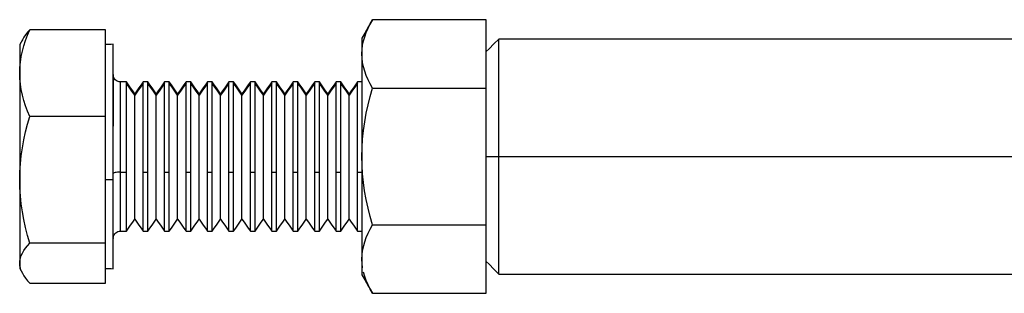
# Model space of a CAD drawing. Units: inches. Extents: x 23 to 414, y -24 to 460.
# Drawn here: x 140 to 219, y 10 to 32 of the extents above; entities that cross this region are included whole.
import ezdxf

# ---------------------------------------------------------------- set-up
doc = ezdxf.new("R2010")
doc.units = ezdxf.units.IN
doc.header["$MEASUREMENT"] = 0
doc.layers.add('Sheet_View_1_Drawing_1', color=7, linetype='Continuous')

msp = doc.modelspace()

# ---------------------------------------------------------------- linework, layer by layer
at = {"layer": 'Sheet_View_1_Drawing_1', "color": 178}
for p, q in [((167.951, 31.093), (167.642, 30.559)), ((167.756, 30.604), (167.903, 30.946)), ((167.903, 30.946), (168.07, 31.286)), ((168.255, 31.623), (167.951, 31.093)), ((168.07, 31.286), (168.255, 31.623)), ((172.831, 31.623), (168.255, 31.623)), ((177.406, 31.622), (172.831, 31.623)), ((177.406, 26.137), (177.406, 31.622)), ((140.239, 30.223), (140.122, 30.023)), ((140.376, 30.422), (140.239, 30.223)), ((140.534, 30.62), (140.376, 30.422)), ((140.377, 29.962), (140.535, 30.391)), ((140.71, 30.817), (140.534, 30.62)), ((140.535, 30.391), (140.71, 30.817)), ((146.806, 30.817), (140.71, 30.817)), ((146.806, 27.339), (146.806, 30.817)), ((167.642, 30.559), (167.406, 30.152)), ((167.406, 30.152), (167.406, 29.97)), ((167.536, 29.922), (167.634, 30.265)), ((167.634, 30.265), (167.756, 30.604)), ((178.406, 30.077), (178.021, 29.687)), ((178.406, 29.756), (178.406, 30.077)), ((246.062, 30.077), (178.406, 30.077)), ((140.12, 30.003), (139.906, 29.624)), ((139.906, 29.624), (139.906, 29.135)), ((140.122, 30.023), (140.083, 29.938)), ((140.123, 29.098), (140.239, 29.531)), ((140.239, 29.531), (140.377, 29.962)), ((146.956, 29.64), (146.806, 29.64)), ((147.106, 29.64), (146.956, 29.64)), ((147.256, 29.64), (147.106, 29.64)), ((147.406, 29.652), (147.256, 29.64)), ((147.406, 29.559), (147.406, 29.652)), ((147.406, 29.314), (147.406, 29.559)), ((147.406, 28.921), (147.406, 29.314)), ((167.406, 29.97), (167.406, 29.429)), ((167.406, 29.429), (167.406, 29.173)), ((167.421, 29.228), (167.465, 29.576)), ((167.465, 29.576), (167.536, 29.922)), ((177.636, 29.302), (177.406, 29.077)), ((178.021, 29.687), (177.636, 29.302)), ((178.406, 28.815), (178.406, 29.756)), ((139.906, 29.135), (139.906, 28.068)), ((139.962, 28.224), (140.03, 28.663)), ((140.03, 28.663), (140.123, 29.098)), ((147.406, 28.671), (147.406, 28.921)), ((147.406, 28.386), (147.406, 28.671)), ((167.406, 28.88), (167.421, 29.228)), ((167.406, 29.173), (167.406, 28.88)), ((167.421, 28.53), (167.406, 28.88)), ((167.406, 28.88), (167.406, 28.189)), ((167.465, 28.182), (167.421, 28.53)), ((178.406, 27.317), (178.406, 28.815)), ((139.906, 28.068), (139.906, 27.839)), ((139.906, 27.839), (139.906, 27.596)), ((139.906, 27.339), (139.92, 27.782)), ((139.92, 27.782), (139.962, 28.224)), ((147.406, 28.068), (147.406, 28.386)), ((147.406, 27.719), (147.406, 28.068)), ((147.406, 27.339), (147.406, 27.719)), ((167.406, 28.189), (167.406, 27.37)), ((167.537, 27.836), (167.465, 28.182)), ((167.635, 27.493), (167.537, 27.836)), ((139.906, 27.596), (139.906, 27.339)), ((139.92, 26.897), (139.906, 27.339)), ((139.906, 27.339), (139.906, 26.496)), ((146.806, 23.862), (146.806, 27.339)), ((147.406, 26.931), (147.406, 27.339)), ((147.406, 27.233), (147.406, 27.087)), ((147.413, 27.143), (147.406, 27.233)), ((147.406, 27.087), (147.406, 26.704)), ((147.406, 26.036), (147.406, 26.931)), ((147.435, 27.052), (147.413, 27.143)), ((147.471, 26.966), (147.435, 27.052)), ((147.521, 26.885), (147.471, 26.966)), ((167.406, 27.37), (167.406, 26.436)), ((167.757, 27.154), (167.635, 27.493)), ((167.903, 26.811), (167.757, 27.154)), ((178.406, 25.365), (178.406, 27.317)), ((139.906, 26.496), (139.906, 25.552)), ((139.961, 26.456), (139.92, 26.897)), ((140.03, 26.018), (139.961, 26.456)), ((147.406, 26.704), (147.406, 26.09)), ((147.582, 26.814), (147.521, 26.885)), ((147.654, 26.753), (147.582, 26.814)), ((147.734, 26.704), (147.654, 26.753)), ((147.821, 26.668), (147.734, 26.704)), ((147.912, 26.647), (147.821, 26.668)), ((148.006, 26.64), (147.912, 26.647)), ((148.125, 26.644), (148.006, 26.64)), ((148.006, 26.51), (148.006, 26.64)), ((148.006, 26.16), (148.006, 26.51)), ((148.006, 25.595), (148.006, 26.16)), ((148.243, 26.644), (148.125, 26.644)), ((148.362, 26.644), (148.243, 26.644)), ((148.481, 26.644), (148.362, 26.644)), ((148.65, 26.394), (148.481, 26.644)), ((148.481, 26.521), (148.481, 26.644)), ((148.481, 25.998), (148.481, 26.521)), ((148.706, 26.207), (148.481, 26.521)), ((148.818, 26.154), (148.65, 26.394)), ((148.931, 25.892), (148.706, 26.207)), ((148.987, 25.914), (148.818, 26.154)), ((149.493, 26.168), (149.325, 25.927)), ((149.606, 26.207), (149.381, 25.892)), ((149.662, 26.409), (149.493, 26.168)), ((149.831, 26.521), (149.606, 26.207)), ((149.831, 26.644), (149.662, 26.409)), ((149.924, 26.644), (149.831, 26.644)), ((149.831, 26.521), (149.831, 26.644)), ((149.831, 25.998), (149.831, 26.521)), ((150.018, 26.644), (149.924, 26.644)), ((150.111, 26.644), (150.018, 26.644)), ((150.204, 26.644), (150.111, 26.644)), ((150.373, 26.393), (150.204, 26.644)), ((150.204, 26.521), (150.204, 26.644)), ((150.204, 25.998), (150.204, 26.521)), ((150.429, 26.207), (150.204, 26.521)), ((150.542, 26.152), (150.373, 26.393)), ((150.654, 25.892), (150.429, 26.207)), ((150.71, 25.912), (150.542, 26.152)), ((151.217, 26.163), (151.048, 25.923)), ((151.329, 26.207), (151.104, 25.892)), ((151.385, 26.404), (151.217, 26.163)), ((151.554, 26.521), (151.329, 26.207)), ((151.554, 26.644), (151.385, 26.404)), ((151.647, 26.644), (151.554, 26.644)), ((151.554, 26.521), (151.554, 26.644)), ((151.554, 25.998), (151.554, 26.521)), ((151.741, 26.644), (151.647, 26.644)), ((151.834, 26.644), (151.741, 26.644)), ((151.927, 26.644), (151.834, 26.644)), ((152.096, 26.393), (151.927, 26.644)), ((151.927, 26.521), (151.927, 26.644)), ((151.927, 25.998), (151.927, 26.521)), ((152.152, 26.207), (151.927, 26.521)), ((152.265, 26.152), (152.096, 26.393)), ((152.377, 25.892), (152.152, 26.207)), ((152.434, 25.912), (152.265, 26.152)), ((152.94, 26.168), (152.771, 25.927)), ((153.052, 26.207), (152.827, 25.892)), ((153.109, 26.409), (152.94, 26.168)), ((153.277, 26.521), (153.052, 26.207)), ((153.277, 26.644), (153.109, 26.409)), ((153.371, 26.644), (153.277, 26.644)), ((153.277, 26.521), (153.277, 26.644)), ((153.277, 25.998), (153.277, 26.521)), ((153.464, 26.644), (153.371, 26.644)), ((153.557, 26.644), (153.464, 26.644)), ((153.651, 26.644), (153.557, 26.644)), ((153.819, 26.393), (153.651, 26.644)), ((153.651, 26.521), (153.651, 26.644)), ((153.651, 25.998), (153.651, 26.521)), ((153.876, 26.207), (153.651, 26.521)), ((153.988, 26.152), (153.819, 26.393)), ((154.101, 25.892), (153.876, 26.207)), ((154.157, 25.912), (153.988, 26.152)), ((154.663, 26.166), (154.494, 25.926)), ((154.776, 26.207), (154.551, 25.892)), ((154.832, 26.407), (154.663, 26.166)), ((155.001, 26.521), (154.776, 26.207)), ((155.001, 26.644), (154.832, 26.407)), ((155.094, 26.644), (155.001, 26.644)), ((155.001, 26.521), (155.001, 26.644)), ((155.001, 25.998), (155.001, 26.521)), ((155.187, 26.644), (155.094, 26.644)), ((155.28, 26.644), (155.187, 26.644)), ((155.374, 26.644), (155.28, 26.644)), ((155.543, 26.393), (155.374, 26.644)), ((155.374, 26.521), (155.374, 26.644)), ((155.374, 25.998), (155.374, 26.521)), ((155.599, 26.207), (155.374, 26.521)), ((155.711, 26.152), (155.543, 26.393)), ((155.824, 25.892), (155.599, 26.207)), ((155.88, 25.912), (155.711, 26.152)), ((156.386, 26.163), (156.218, 25.923)), ((156.499, 26.207), (156.274, 25.892)), ((156.555, 26.404), (156.386, 26.163)), ((156.724, 26.521), (156.499, 26.207)), ((156.724, 26.644), (156.555, 26.404)), ((156.817, 26.644), (156.724, 26.644)), ((156.724, 26.521), (156.724, 26.644)), ((156.724, 25.998), (156.724, 26.521)), ((156.91, 26.644), (156.817, 26.644)), ((157.004, 26.644), (156.91, 26.644)), ((157.097, 26.644), (157.004, 26.644)), ((157.266, 26.393), (157.097, 26.644)), ((157.097, 26.521), (157.097, 26.644)), ((157.097, 25.998), (157.097, 26.521)), ((157.322, 26.207), (157.097, 26.521)), ((157.434, 26.152), (157.266, 26.393)), ((157.547, 25.892), (157.322, 26.207)), ((157.603, 25.912), (157.434, 26.152)), ((158.109, 26.163), (157.941, 25.923)), ((158.222, 26.207), (157.997, 25.892)), ((158.278, 26.404), (158.109, 26.163)), ((158.447, 26.521), (158.222, 26.207)), ((158.447, 26.644), (158.278, 26.404)), ((158.54, 26.644), (158.447, 26.644)), ((158.447, 26.521), (158.447, 26.644)), ((158.447, 25.998), (158.447, 26.521)), ((158.634, 26.644), (158.54, 26.644)), ((158.727, 26.644), (158.634, 26.644)), ((158.82, 26.644), (158.727, 26.644)), ((158.989, 26.393), (158.82, 26.644)), ((158.82, 26.521), (158.82, 26.644)), ((158.82, 25.998), (158.82, 26.521)), ((159.045, 26.207), (158.82, 26.521)), ((159.158, 26.152), (158.989, 26.393)), ((159.27, 25.892), (159.045, 26.207)), ((159.326, 25.912), (159.158, 26.152)), ((159.833, 26.163), (159.664, 25.923)), ((159.945, 26.207), (159.72, 25.892)), ((160.001, 26.404), (159.833, 26.163)), ((160.17, 26.521), (159.945, 26.207)), ((160.17, 26.644), (160.001, 26.404)), ((160.263, 26.644), (160.17, 26.644)), ((160.17, 26.521), (160.17, 26.644)), ((160.17, 25.998), (160.17, 26.521)), ((160.357, 26.644), (160.263, 26.644)), ((160.45, 26.644), (160.357, 26.644)), ((160.543, 26.644), (160.45, 26.644)), ((160.712, 26.393), (160.543, 26.644)), ((160.543, 26.521), (160.543, 26.644)), ((160.543, 25.998), (160.543, 26.521)), ((160.768, 26.207), (160.543, 26.521)), ((160.881, 26.152), (160.712, 26.393)), ((160.993, 25.892), (160.768, 26.207)), ((161.05, 25.912), (160.881, 26.152)), ((161.556, 26.163), (161.387, 25.923)), ((161.668, 26.207), (161.443, 25.892)), ((161.725, 26.404), (161.556, 26.163)), ((161.893, 26.521), (161.668, 26.207)), ((161.893, 26.644), (161.725, 26.404)), ((161.987, 26.644), (161.893, 26.644)), ((161.893, 26.521), (161.893, 26.644)), ((161.893, 25.998), (161.893, 26.521)), ((162.08, 26.644), (161.987, 26.644)), ((162.173, 26.644), (162.08, 26.644)), ((162.267, 26.644), (162.173, 26.644)), ((162.435, 26.393), (162.267, 26.644)), ((162.267, 26.521), (162.267, 26.644)), ((162.267, 25.998), (162.267, 26.521)), ((162.492, 26.207), (162.267, 26.521)), ((162.604, 26.152), (162.435, 26.393)), ((162.717, 25.892), (162.492, 26.207)), ((162.773, 25.912), (162.604, 26.152)), ((163.279, 26.168), (163.11, 25.927)), ((163.392, 26.207), (163.167, 25.892)), ((163.448, 26.409), (163.279, 26.168)), ((163.617, 26.521), (163.392, 26.207)), ((163.617, 26.644), (163.448, 26.409)), ((163.71, 26.644), (163.617, 26.644)), ((163.617, 26.521), (163.617, 26.644)), ((163.617, 25.998), (163.617, 26.521)), ((163.803, 26.644), (163.71, 26.644)), ((163.897, 26.644), (163.803, 26.644)), ((163.99, 26.644), (163.897, 26.644)), ((164.159, 26.393), (163.99, 26.644)), ((163.99, 26.521), (163.99, 26.644)), ((163.99, 25.998), (163.99, 26.521)), ((164.215, 26.207), (163.99, 26.521)), ((164.327, 26.152), (164.159, 26.393)), ((164.44, 25.892), (164.215, 26.207)), ((164.496, 25.912), (164.327, 26.152)), ((165.002, 26.163), (164.834, 25.923)), ((165.115, 26.207), (164.89, 25.892)), ((165.171, 26.404), (165.002, 26.163)), ((165.34, 26.521), (165.115, 26.207)), ((165.34, 26.644), (165.171, 26.404)), ((165.433, 26.644), (165.34, 26.644)), ((165.34, 26.521), (165.34, 26.644)), ((165.34, 25.998), (165.34, 26.521)), ((165.526, 26.644), (165.433, 26.644)), ((165.62, 26.644), (165.526, 26.644)), ((165.713, 26.644), (165.62, 26.644)), ((165.882, 26.393), (165.713, 26.644)), ((165.713, 26.521), (165.713, 26.644)), ((165.713, 25.998), (165.713, 26.521)), ((165.938, 26.207), (165.713, 26.521)), ((166.051, 26.152), (165.882, 26.393)), ((166.163, 25.892), (165.938, 26.207)), ((166.219, 25.912), (166.051, 26.152)), ((166.726, 26.163), (166.557, 25.923)), ((166.838, 26.207), (166.613, 25.892)), ((166.894, 26.404), (166.726, 26.163)), ((167.063, 26.521), (166.838, 26.207)), ((167.063, 26.644), (166.894, 26.404)), ((167.156, 26.644), (167.063, 26.644)), ((167.063, 26.521), (167.063, 26.644)), ((167.063, 25.998), (167.063, 26.521)), ((167.25, 26.644), (167.156, 26.644)), ((167.343, 26.644), (167.25, 26.644)), ((167.406, 26.644), (167.343, 26.644)), ((167.406, 26.436), (167.406, 25.402)), ((168.068, 26.477), (167.903, 26.811)), ((168.254, 26.137), (168.068, 26.477)), ((168.071, 25.47), (168.254, 26.137)), ((168.254, 26.137), (177.406, 26.137)), ((177.406, 15.168), (177.406, 26.137)), ((139.906, 25.552), (139.906, 24.525)), ((140.122, 25.583), (140.03, 26.018)), ((140.239, 25.149), (140.122, 25.583)), ((147.406, 26.09), (147.406, 25.255)), ((147.406, 25.048), (147.406, 26.036)), ((148.006, 24.832), (148.006, 25.595)), ((148.481, 25.11), (148.481, 25.998)), ((149.156, 25.578), (148.931, 25.892)), ((149.156, 25.682), (148.987, 25.914)), ((149.325, 25.927), (149.156, 25.682)), ((149.381, 25.892), (149.156, 25.578)), ((149.156, 25.578), (149.156, 25.682)), ((149.156, 25.139), (149.156, 25.578)), ((149.831, 25.11), (149.831, 25.998)), ((150.204, 25.11), (150.204, 25.998)), ((150.879, 25.578), (150.654, 25.892)), ((150.879, 25.682), (150.71, 25.912)), ((151.048, 25.923), (150.879, 25.682)), ((151.104, 25.892), (150.879, 25.578)), ((150.879, 25.578), (150.879, 25.682)), ((150.879, 25.139), (150.879, 25.578)), ((151.554, 25.11), (151.554, 25.998)), ((151.927, 25.11), (151.927, 25.998)), ((152.602, 25.578), (152.377, 25.892)), ((152.602, 25.682), (152.434, 25.912)), ((152.771, 25.927), (152.602, 25.682)), ((152.827, 25.892), (152.602, 25.578)), ((152.602, 25.578), (152.602, 25.682)), ((152.602, 25.139), (152.602, 25.578)), ((153.277, 25.11), (153.277, 25.998)), ((153.651, 25.11), (153.651, 25.998)), ((154.326, 25.578), (154.101, 25.892)), ((154.326, 25.682), (154.157, 25.912)), ((154.494, 25.926), (154.326, 25.682)), ((154.551, 25.892), (154.326, 25.578)), ((154.326, 25.578), (154.326, 25.682)), ((154.326, 25.139), (154.326, 25.578)), ((155.001, 25.11), (155.001, 25.998)), ((155.374, 25.11), (155.374, 25.998)), ((156.049, 25.578), (155.824, 25.892)), ((156.049, 25.682), (155.88, 25.912)), ((156.218, 25.923), (156.049, 25.682)), ((156.274, 25.892), (156.049, 25.578)), ((156.049, 25.578), (156.049, 25.682)), ((156.049, 25.139), (156.049, 25.578)), ((156.724, 25.11), (156.724, 25.998)), ((157.097, 25.11), (157.097, 25.998)), ((157.772, 25.578), (157.547, 25.892)), ((157.772, 25.682), (157.603, 25.912)), ((157.941, 25.923), (157.772, 25.682)), ((157.997, 25.892), (157.772, 25.578)), ((157.772, 25.578), (157.772, 25.682)), ((157.772, 25.139), (157.772, 25.578)), ((158.447, 25.11), (158.447, 25.998)), ((158.82, 25.11), (158.82, 25.998)), ((159.495, 25.578), (159.27, 25.892)), ((159.495, 25.682), (159.326, 25.912)), ((159.664, 25.923), (159.495, 25.682)), ((159.72, 25.892), (159.495, 25.578)), ((159.495, 25.578), (159.495, 25.682)), ((159.495, 25.139), (159.495, 25.578)), ((160.17, 25.11), (160.17, 25.998)), ((160.543, 25.11), (160.543, 25.998)), ((161.218, 25.578), (160.993, 25.892)), ((161.218, 25.682), (161.05, 25.912)), ((161.387, 25.923), (161.218, 25.682)), ((161.443, 25.892), (161.218, 25.578)), ((161.218, 25.578), (161.218, 25.682)), ((161.218, 25.139), (161.218, 25.578)), ((161.893, 25.11), (161.893, 25.998)), ((162.267, 25.11), (162.267, 25.998)), ((162.942, 25.578), (162.717, 25.892)), ((162.942, 25.682), (162.773, 25.912)), ((163.11, 25.927), (162.942, 25.682)), ((163.167, 25.892), (162.942, 25.578)), ((162.942, 25.578), (162.942, 25.682)), ((162.942, 25.139), (162.942, 25.578)), ((163.617, 25.11), (163.617, 25.998)), ((163.99, 25.11), (163.99, 25.998)), ((164.665, 25.578), (164.44, 25.892)), ((164.665, 25.682), (164.496, 25.912)), ((164.834, 25.923), (164.665, 25.682)), ((164.89, 25.892), (164.665, 25.578)), ((164.665, 25.578), (164.665, 25.682)), ((164.665, 25.139), (164.665, 25.578)), ((165.34, 25.11), (165.34, 25.998)), ((165.713, 25.11), (165.713, 25.998)), ((166.388, 25.578), (166.163, 25.892)), ((166.388, 25.682), (166.219, 25.912)), ((166.557, 25.923), (166.388, 25.682)), ((166.613, 25.892), (166.388, 25.578)), ((166.388, 25.578), (166.388, 25.682)), ((166.388, 25.139), (166.388, 25.578)), ((167.063, 25.11), (167.063, 25.998)), ((167.406, 25.402), (167.406, 24.854)), ((167.905, 24.797), (168.071, 25.47)), ((178.406, 23.092), (178.406, 25.365)), ((140.376, 24.718), (140.239, 25.149)), ((140.534, 24.289), (140.376, 24.718)), ((147.406, 25.255), (147.406, 24.242)), ((147.406, 23.986), (147.406, 25.048)), ((148.006, 23.91), (148.006, 24.832)), ((148.481, 23.919), (148.481, 25.11)), ((149.156, 24.394), (149.156, 25.139)), ((149.831, 23.919), (149.831, 25.11)), ((150.204, 23.919), (150.204, 25.11)), ((150.879, 24.394), (150.879, 25.139)), ((151.554, 23.919), (151.554, 25.11)), ((151.927, 23.919), (151.927, 25.11)), ((152.602, 24.394), (152.602, 25.139)), ((153.277, 23.919), (153.277, 25.11)), ((153.651, 23.919), (153.651, 25.11)), ((154.326, 24.394), (154.326, 25.139)), ((155.001, 23.919), (155.001, 25.11)), ((155.374, 23.919), (155.374, 25.11)), ((156.049, 24.394), (156.049, 25.139)), ((156.724, 23.919), (156.724, 25.11)), ((157.097, 23.919), (157.097, 25.11)), ((157.772, 24.394), (157.772, 25.139)), ((158.447, 23.919), (158.447, 25.11)), ((158.82, 23.919), (158.82, 25.11)), ((159.495, 24.394), (159.495, 25.139)), ((160.17, 23.919), (160.17, 25.11)), ((160.543, 23.919), (160.543, 25.11)), ((161.218, 24.394), (161.218, 25.139)), ((161.893, 23.919), (161.893, 25.11)), ((162.267, 23.919), (162.267, 25.11)), ((162.942, 24.394), (162.942, 25.139)), ((163.617, 23.919), (163.617, 25.11)), ((163.99, 23.919), (163.99, 25.11)), ((164.665, 24.394), (164.665, 25.139)), ((165.34, 23.919), (165.34, 25.11)), ((165.713, 23.919), (165.713, 25.11)), ((166.388, 24.394), (166.388, 25.139)), ((167.063, 23.919), (167.063, 25.11)), ((167.406, 24.854), (167.406, 24.288)), ((167.76, 24.12), (167.905, 24.797)), ((139.906, 24.525), (139.906, 23.432)), ((140.71, 23.862), (140.534, 24.289)), ((140.536, 23.243), (140.71, 23.862)), ((146.806, 23.862), (140.71, 23.862)), ((146.806, 18.779), (146.806, 23.862)), ((147.406, 24.242), (147.406, 23.094)), ((147.406, 23.432), (147.406, 23.986)), ((148.006, 22.866), (148.006, 23.91)), ((148.481, 22.505), (148.481, 23.919)), ((149.156, 23.394), (149.156, 24.394)), ((149.831, 22.505), (149.831, 23.919)), ((150.204, 22.505), (150.204, 23.919)), ((150.879, 23.394), (150.879, 24.394)), ((151.554, 22.505), (151.554, 23.919)), ((151.927, 22.505), (151.927, 23.919)), ((152.602, 23.394), (152.602, 24.394)), ((153.277, 22.505), (153.277, 23.919)), ((153.651, 22.505), (153.651, 23.919)), ((154.326, 23.394), (154.326, 24.394)), ((155.001, 22.505), (155.001, 23.919)), ((155.374, 22.505), (155.374, 23.919)), ((156.049, 23.394), (156.049, 24.394)), ((156.724, 22.505), (156.724, 23.919)), ((157.097, 22.505), (157.097, 23.919)), ((157.772, 23.394), (157.772, 24.394)), ((158.447, 22.505), (158.447, 23.919)), ((158.82, 22.505), (158.82, 23.919)), ((159.495, 23.394), (159.495, 24.394)), ((160.17, 22.505), (160.17, 23.919)), ((160.543, 22.505), (160.543, 23.919)), ((161.218, 23.394), (161.218, 24.394)), ((161.893, 22.505), (161.893, 23.919)), ((162.267, 22.505), (162.267, 23.919)), ((162.942, 23.394), (162.942, 24.394)), ((163.617, 22.505), (163.617, 23.919)), ((163.99, 22.505), (163.99, 23.919)), ((164.665, 23.394), (164.665, 24.394)), ((165.34, 22.505), (165.34, 23.919)), ((165.713, 22.505), (165.713, 23.919)), ((166.388, 23.394), (166.388, 24.394)), ((167.063, 22.505), (167.063, 23.919)), ((167.406, 24.288), (167.406, 22.506)), ((167.636, 23.436), (167.76, 24.12)), ((139.906, 23.432), (139.906, 22.866)), ((140.379, 22.62), (140.536, 23.243)), ((147.406, 22.866), (147.406, 23.432)), ((149.156, 22.208), (149.156, 23.394)), ((150.879, 22.208), (150.879, 23.394)), ((152.602, 22.208), (152.602, 23.394)), ((154.326, 22.208), (154.326, 23.394)), ((156.049, 22.208), (156.049, 23.394)), ((157.772, 22.208), (157.772, 23.394)), ((159.495, 22.208), (159.495, 23.394)), ((161.218, 22.208), (161.218, 23.394)), ((162.942, 22.208), (162.942, 23.394)), ((164.665, 22.208), (164.665, 23.394)), ((166.388, 22.208), (166.388, 23.394)), ((167.537, 22.744), (167.636, 23.436)), ((178.406, 20.652), (178.406, 23.092)), ((139.906, 22.866), (139.906, 22.291)), ((139.906, 22.291), (139.906, 20.533)), ((140.241, 21.992), (140.379, 22.62)), ((147.406, 22.291), (147.406, 22.866)), ((147.406, 21.708), (147.406, 22.291)), ((148.006, 21.741), (148.006, 22.866)), ((148.481, 20.965), (148.481, 22.505)), ((149.156, 20.915), (149.156, 22.208)), ((149.831, 20.965), (149.831, 22.505)), ((150.204, 20.965), (150.204, 22.505)), ((150.879, 20.915), (150.879, 22.208)), ((151.554, 20.965), (151.554, 22.505)), ((151.927, 20.965), (151.927, 22.505)), ((152.602, 20.915), (152.602, 22.208)), ((153.277, 20.965), (153.277, 22.505)), ((153.651, 20.965), (153.651, 22.505)), ((154.326, 20.915), (154.326, 22.208)), ((155.001, 20.965), (155.001, 22.505)), ((155.374, 20.965), (155.374, 22.505)), ((156.049, 20.915), (156.049, 22.208)), ((156.724, 20.965), (156.724, 22.505)), ((157.097, 20.965), (157.097, 22.505)), ((157.772, 20.915), (157.772, 22.208)), ((158.447, 20.965), (158.447, 22.505)), ((158.82, 20.965), (158.82, 22.505)), ((159.495, 20.915), (159.495, 22.208)), ((160.17, 20.965), (160.17, 22.505)), ((160.543, 20.965), (160.543, 22.505)), ((161.218, 20.915), (161.218, 22.208)), ((161.893, 20.965), (161.893, 22.505)), ((162.267, 20.965), (162.267, 22.505)), ((162.942, 20.915), (162.942, 22.208)), ((163.617, 20.965), (163.617, 22.505)), ((163.99, 20.965), (163.99, 22.505)), ((164.665, 20.915), (164.665, 22.208)), ((165.34, 20.965), (165.34, 22.505)), ((165.713, 20.965), (165.713, 22.505)), ((166.388, 20.915), (166.388, 22.208)), ((167.063, 20.965), (167.063, 22.505)), ((167.406, 22.506), (167.406, 20.652)), ((167.465, 22.048), (167.537, 22.744)), ((140.124, 21.359), (140.241, 21.992)), ((147.406, 21.121), (147.406, 21.708)), ((148.006, 20.572), (148.006, 21.741)), ((167.421, 21.351), (167.465, 22.048)), ((139.962, 20.075), (140.031, 20.719)), ((140.031, 20.719), (140.124, 21.359)), ((147.406, 20.533), (147.406, 21.121)), ((148.481, 19.404), (148.481, 20.965)), ((149.156, 19.604), (149.156, 20.915)), ((149.831, 19.404), (149.831, 20.965)), ((150.204, 19.404), (150.204, 20.965)), ((150.879, 19.604), (150.879, 20.915)), ((151.554, 19.404), (151.554, 20.965)), ((151.927, 19.404), (151.927, 20.965)), ((152.602, 19.604), (152.602, 20.915)), ((153.277, 19.404), (153.277, 20.965)), ((153.651, 19.404), (153.651, 20.965)), ((154.326, 19.604), (154.326, 20.915)), ((155.001, 19.404), (155.001, 20.965)), ((155.374, 19.404), (155.374, 20.965)), ((156.049, 19.604), (156.049, 20.915)), ((156.724, 19.404), (156.724, 20.965)), ((157.097, 19.404), (157.097, 20.965)), ((157.772, 19.604), (157.772, 20.915)), ((158.447, 19.404), (158.447, 20.965)), ((158.82, 19.404), (158.82, 20.965)), ((159.495, 19.604), (159.495, 20.915)), ((160.17, 19.404), (160.17, 20.965)), ((160.543, 19.404), (160.543, 20.965)), ((161.218, 19.604), (161.218, 20.915)), ((161.893, 19.404), (161.893, 20.965)), ((162.267, 19.404), (162.267, 20.965)), ((162.942, 19.604), (162.942, 20.915)), ((163.617, 19.404), (163.617, 20.965)), ((163.99, 19.404), (163.99, 20.965)), ((164.665, 19.604), (164.665, 20.915)), ((165.34, 19.404), (165.34, 20.965)), ((165.713, 19.404), (165.713, 20.965)), ((166.388, 19.604), (166.388, 20.915)), ((167.063, 19.404), (167.063, 20.965)), ((167.406, 20.652), (167.421, 21.351)), ((167.421, 19.959), (167.406, 20.652)), ((167.406, 20.652), (167.406, 19.412)), ((177.406, 20.652), (178.406, 20.652)), ((178.406, 18.213), (178.406, 20.652)), ((178.406, 20.652), (246.062, 20.652)), ((139.906, 20.533), (139.906, 18.779)), ((139.92, 19.428), (139.962, 20.075)), ((147.406, 19.944), (147.406, 20.533)), ((147.406, 19.359), (147.406, 19.944)), ((148.006, 19.404), (148.006, 20.572)), ((167.464, 19.266), (167.421, 19.959)), ((139.906, 18.779), (139.92, 19.428)), ((147.406, 18.779), (147.406, 19.359)), ((147.417, 19.303), (147.406, 19.279)), ((147.452, 19.327), (147.417, 19.303)), ((147.507, 19.348), (147.452, 19.327)), ((147.582, 19.367), (147.507, 19.348)), ((147.673, 19.383), (147.582, 19.367)), ((147.776, 19.394), (147.673, 19.383)), ((147.889, 19.401), (147.776, 19.394)), ((148.006, 19.404), (147.889, 19.401)), ((148.006, 18.284), (148.006, 19.404)), ((148.006, 19.404), (148.481, 19.404)), ((148.481, 17.927), (148.481, 19.404)), ((149.156, 18.365), (149.156, 19.604)), ((149.831, 17.927), (149.831, 19.404)), ((149.831, 19.404), (149.955, 19.404)), ((149.955, 19.404), (150.08, 19.404)), ((150.08, 19.404), (150.204, 19.404)), ((150.204, 17.927), (150.204, 19.404)), ((150.879, 18.365), (150.879, 19.604)), ((151.554, 17.927), (151.554, 19.404)), ((151.554, 19.404), (151.679, 19.404)), ((151.679, 19.404), (151.803, 19.404)), ((151.803, 19.404), (151.927, 19.404)), ((151.927, 17.927), (151.927, 19.404)), ((152.602, 18.365), (152.602, 19.604)), ((153.277, 17.927), (153.277, 19.404)), ((153.277, 19.404), (153.402, 19.404)), ((153.402, 19.404), (153.526, 19.404)), ((153.526, 19.404), (153.651, 19.404)), ((153.651, 17.927), (153.651, 19.404)), ((154.326, 18.365), (154.326, 19.604)), ((155.001, 17.927), (155.001, 19.404)), ((155.001, 19.404), (155.125, 19.404)), ((155.125, 19.404), (155.249, 19.404)), ((155.249, 19.404), (155.374, 19.404)), ((155.374, 17.927), (155.374, 19.404)), ((156.049, 18.365), (156.049, 19.604)), ((156.724, 17.927), (156.724, 19.404)), ((156.724, 19.404), (156.848, 19.404)), ((156.848, 19.404), (156.973, 19.404)), ((156.973, 19.404), (157.097, 19.404)), ((157.097, 17.927), (157.097, 19.404)), ((157.772, 18.365), (157.772, 19.604)), ((158.447, 17.927), (158.447, 19.404)), ((158.447, 19.404), (158.571, 19.404)), ((158.571, 19.404), (158.696, 19.404)), ((158.696, 19.404), (158.82, 19.404)), ((158.82, 17.927), (158.82, 19.404)), ((159.495, 18.365), (159.495, 19.604)), ((160.17, 17.927), (160.17, 19.404)), ((160.17, 19.404), (160.295, 19.404)), ((160.295, 19.404), (160.419, 19.404)), ((160.419, 19.404), (160.543, 19.404)), ((160.543, 17.927), (160.543, 19.404)), ((161.218, 18.365), (161.218, 19.604)), ((161.893, 17.927), (161.893, 19.404)), ((161.893, 19.404), (162.018, 19.404)), ((162.018, 19.404), (162.142, 19.404)), ((162.142, 19.404), (162.267, 19.404)), ((162.267, 17.927), (162.267, 19.404)), ((162.942, 18.365), (162.942, 19.604)), ((163.617, 17.927), (163.617, 19.404)), ((163.617, 19.404), (163.741, 19.404)), ((163.741, 19.404), (163.865, 19.404)), ((163.865, 19.404), (163.99, 19.404)), ((163.99, 17.927), (163.99, 19.404)), ((164.665, 18.365), (164.665, 19.604)), ((165.34, 17.927), (165.34, 19.404)), ((165.34, 19.404), (165.464, 19.404)), ((165.464, 19.404), (165.589, 19.404)), ((165.589, 19.404), (165.713, 19.404)), ((165.713, 17.927), (165.713, 19.404)), ((166.388, 18.365), (166.388, 19.604)), ((167.063, 17.927), (167.063, 19.404)), ((167.063, 19.404), (167.187, 19.404)), ((167.187, 19.404), (167.312, 19.404)), ((167.312, 19.404), (167.406, 19.404)), ((167.406, 19.412), (167.406, 18.194)), ((167.536, 18.575), (167.464, 19.266)), ((139.92, 18.135), (139.906, 18.779)), ((139.906, 18.779), (139.906, 17.098)), ((147.006, 18.779), (146.806, 18.779)), ((146.806, 13.697), (146.806, 18.779)), ((147.206, 18.779), (147.006, 18.779)), ((147.406, 18.779), (147.206, 18.779)), ((147.406, 18.207), (147.406, 18.779)), ((147.406, 17.646), (147.406, 18.207)), ((148.006, 17.256), (148.006, 18.284)), ((149.156, 17.282), (149.156, 18.365)), ((150.879, 17.282), (150.879, 18.365)), ((152.602, 17.282), (152.602, 18.365)), ((154.326, 17.282), (154.326, 18.365)), ((156.049, 17.282), (156.049, 18.365)), ((157.772, 17.282), (157.772, 18.365)), ((159.495, 17.282), (159.495, 18.365)), ((161.218, 17.282), (161.218, 18.365)), ((162.942, 17.282), (162.942, 18.365)), ((164.665, 17.282), (164.665, 18.365)), ((166.388, 17.282), (166.388, 18.365)), ((167.633, 17.889), (167.536, 18.575)), ((178.406, 15.94), (178.406, 18.213)), ((139.961, 17.494), (139.92, 18.135)), ((140.029, 16.854), (139.961, 17.494)), ((147.406, 17.098), (147.406, 17.646)), ((148.481, 16.637), (148.481, 17.927)), ((149.831, 16.637), (149.831, 17.927)), ((150.204, 16.637), (150.204, 17.927)), ((151.554, 16.637), (151.554, 17.927)), ((151.927, 16.637), (151.927, 17.927)), ((153.277, 16.637), (153.277, 17.927)), ((153.651, 16.637), (153.651, 17.927)), ((155.001, 16.637), (155.001, 17.927)), ((155.374, 16.637), (155.374, 17.927)), ((156.724, 16.637), (156.724, 17.927)), ((157.097, 16.637), (157.097, 17.927)), ((158.447, 16.637), (158.447, 17.927)), ((158.82, 16.637), (158.82, 17.927)), ((160.17, 16.637), (160.17, 17.927)), ((160.543, 16.637), (160.543, 17.927)), ((161.893, 16.637), (161.893, 17.927)), ((162.267, 16.637), (162.267, 17.927)), ((163.617, 16.637), (163.617, 17.927)), ((163.99, 16.637), (163.99, 17.927)), ((165.34, 16.637), (165.34, 17.927)), ((165.713, 16.637), (165.713, 17.927)), ((167.063, 16.637), (167.063, 17.927)), ((167.406, 18.194), (167.406, 17.017)), ((167.757, 17.202), (167.633, 17.889)), ((139.906, 17.098), (139.906, 15.553)), ((140.121, 16.218), (140.029, 16.854)), ((147.406, 16.565), (147.406, 17.098)), ((148.006, 16.362), (148.006, 17.256)), ((148.481, 15.62), (148.481, 16.637)), ((149.156, 16.428), (149.156, 17.282)), ((149.831, 15.62), (149.831, 16.637)), ((150.204, 15.62), (150.204, 16.637)), ((150.879, 16.428), (150.879, 17.282)), ((151.554, 15.62), (151.554, 16.637)), ((151.927, 15.62), (151.927, 16.637)), ((152.602, 16.428), (152.602, 17.282)), ((153.277, 15.62), (153.277, 16.637)), ((153.651, 15.62), (153.651, 16.637)), ((154.326, 16.428), (154.326, 17.282)), ((155.001, 15.62), (155.001, 16.637)), ((155.374, 15.62), (155.374, 16.637)), ((156.049, 16.428), (156.049, 17.282)), ((156.724, 15.62), (156.724, 16.637)), ((157.097, 15.62), (157.097, 16.637)), ((157.772, 16.428), (157.772, 17.282)), ((158.447, 15.62), (158.447, 16.637)), ((158.82, 15.62), (158.82, 16.637)), ((159.495, 16.428), (159.495, 17.282)), ((160.17, 15.62), (160.17, 16.637)), ((160.543, 15.62), (160.543, 16.637)), ((161.218, 16.428), (161.218, 17.282)), ((161.893, 15.62), (161.893, 16.637)), ((162.267, 15.62), (162.267, 16.637)), ((162.942, 16.428), (162.942, 17.282)), ((163.617, 15.62), (163.617, 16.637)), ((163.99, 15.62), (163.99, 16.637)), ((164.665, 16.428), (164.665, 17.282)), ((165.34, 15.62), (165.34, 16.637)), ((165.713, 15.62), (165.713, 16.637)), ((166.388, 16.428), (166.388, 17.282)), ((167.063, 15.62), (167.063, 16.637)), ((167.406, 17.017), (167.406, 16.637)), ((167.406, 16.637), (167.406, 16.266)), ((167.903, 16.519), (167.757, 17.202)), ((140.237, 15.588), (140.121, 16.218)), ((147.406, 16.049), (147.406, 16.565)), ((147.406, 15.553), (147.406, 16.049)), ((148.006, 15.629), (148.006, 16.362)), ((149.156, 15.862), (149.156, 16.428)), ((149.156, 15.623), (149.156, 15.862)), ((150.879, 15.862), (150.879, 16.428)), ((150.879, 15.623), (150.879, 15.862)), ((152.602, 15.862), (152.602, 16.428)), ((152.602, 15.623), (152.602, 15.862)), ((154.326, 15.862), (154.326, 16.428)), ((154.326, 15.623), (154.326, 15.862)), ((156.049, 15.862), (156.049, 16.428)), ((156.049, 15.623), (156.049, 15.862)), ((157.772, 15.862), (157.772, 16.428)), ((157.772, 15.623), (157.772, 15.862)), ((159.495, 15.862), (159.495, 16.428)), ((159.495, 15.623), (159.495, 15.862)), ((161.218, 15.862), (161.218, 16.428)), ((161.218, 15.623), (161.218, 15.862)), ((162.942, 15.862), (162.942, 16.428)), ((162.942, 15.623), (162.942, 15.862)), ((164.665, 15.862), (164.665, 16.428)), ((164.665, 15.623), (164.665, 15.862)), ((166.388, 15.862), (166.388, 16.428)), ((166.388, 15.623), (166.388, 15.862)), ((167.406, 16.266), (167.406, 15.902)), ((167.406, 15.902), (167.406, 15.203)), ((168.069, 15.841), (167.903, 16.519)), ((168.254, 15.168), (168.069, 15.841)), ((178.406, 13.988), (178.406, 15.94)), ((139.906, 15.553), (139.906, 15.079)), ((139.906, 15.079), (139.906, 14.629)), ((140.376, 14.951), (140.237, 15.588)), ((147.406, 15.079), (147.406, 15.553)), ((147.406, 14.629), (147.406, 15.079)), ((148.006, 15.084), (148.006, 15.629)), ((148.006, 14.753), (148.006, 15.084)), ((148.481, 14.946), (148.481, 15.62)), ((148.65, 14.896), (148.818, 15.137)), ((148.818, 15.137), (148.987, 15.378)), ((148.987, 15.378), (149.156, 15.623)), ((149.156, 15.623), (149.325, 15.385)), ((149.325, 15.385), (149.493, 15.144)), ((149.493, 15.144), (149.662, 14.903)), ((149.831, 14.946), (149.831, 15.62)), ((150.204, 14.946), (150.204, 15.62)), ((150.373, 14.901), (150.542, 15.142)), ((150.542, 15.142), (150.71, 15.382)), ((150.71, 15.382), (150.879, 15.623)), ((150.879, 15.623), (151.048, 15.377)), ((151.048, 15.377), (151.217, 15.136)), ((151.217, 15.136), (151.385, 14.895)), ((151.554, 14.946), (151.554, 15.62)), ((151.927, 14.946), (151.927, 15.62)), ((152.096, 14.901), (152.265, 15.142)), ((152.265, 15.142), (152.434, 15.382)), ((152.434, 15.382), (152.602, 15.623)), ((152.602, 15.623), (152.771, 15.385)), ((152.771, 15.385), (152.94, 15.144)), ((152.94, 15.144), (153.109, 14.903)), ((153.277, 14.946), (153.277, 15.62)), ((153.651, 14.946), (153.651, 15.62)), ((153.819, 14.901), (153.988, 15.142)), ((153.988, 15.142), (154.157, 15.382)), ((154.157, 15.382), (154.326, 15.623)), ((154.326, 15.623), (154.494, 15.379)), ((154.494, 15.379), (154.663, 15.138)), ((154.663, 15.138), (154.832, 14.897)), ((155.001, 14.946), (155.001, 15.62)), ((155.374, 14.946), (155.374, 15.62)), ((155.543, 14.901), (155.711, 15.142)), ((155.711, 15.142), (155.88, 15.382)), ((155.88, 15.382), (156.049, 15.623)), ((156.049, 15.623), (156.218, 15.377)), ((156.218, 15.377), (156.386, 15.136)), ((156.386, 15.136), (156.555, 14.895)), ((156.724, 14.946), (156.724, 15.62)), ((157.097, 14.946), (157.097, 15.62)), ((157.266, 14.901), (157.434, 15.142)), ((157.434, 15.142), (157.603, 15.382)), ((157.603, 15.382), (157.772, 15.623)), ((157.772, 15.623), (157.941, 15.377)), ((157.941, 15.377), (158.109, 15.136)), ((158.109, 15.136), (158.278, 14.895)), ((158.447, 14.946), (158.447, 15.62)), ((158.82, 14.946), (158.82, 15.62)), ((158.989, 14.901), (159.158, 15.142)), ((159.158, 15.142), (159.326, 15.382)), ((159.326, 15.382), (159.495, 15.623)), ((159.495, 15.623), (159.664, 15.377)), ((159.664, 15.377), (159.833, 15.136)), ((159.833, 15.136), (160.001, 14.895)), ((160.17, 14.946), (160.17, 15.62)), ((160.543, 14.946), (160.543, 15.62)), ((160.712, 14.901), (160.881, 15.142)), ((160.881, 15.142), (161.05, 15.382)), ((161.05, 15.382), (161.218, 15.623)), ((161.218, 15.623), (161.387, 15.377)), ((161.387, 15.377), (161.556, 15.136)), ((161.556, 15.136), (161.725, 14.895)), ((161.893, 14.946), (161.893, 15.62)), ((162.267, 14.946), (162.267, 15.62)), ((162.435, 14.901), (162.604, 15.142)), ((162.604, 15.142), (162.773, 15.382)), ((162.773, 15.382), (162.942, 15.623)), ((162.942, 15.623), (163.11, 15.385)), ((163.11, 15.385), (163.279, 15.144)), ((163.279, 15.144), (163.448, 14.903)), ((163.617, 14.946), (163.617, 15.62)), ((163.99, 14.946), (163.99, 15.62)), ((164.159, 14.901), (164.327, 15.142)), ((164.327, 15.142), (164.496, 15.382)), ((164.496, 15.382), (164.665, 15.623)), ((164.665, 15.623), (164.834, 15.377)), ((164.834, 15.377), (165.002, 15.136)), ((165.002, 15.136), (165.171, 14.895)), ((165.34, 14.946), (165.34, 15.62)), ((165.713, 14.946), (165.713, 15.62)), ((165.882, 14.901), (166.051, 15.142)), ((166.051, 15.142), (166.219, 15.382)), ((166.219, 15.382), (166.388, 15.623)), ((166.388, 15.623), (166.557, 15.377)), ((166.557, 15.377), (166.726, 15.136)), ((166.726, 15.136), (166.894, 14.895)), ((167.063, 14.946), (167.063, 15.62)), ((167.406, 15.203), (167.406, 14.546)), ((168.069, 14.831), (168.254, 15.168)), ((168.254, 15.168), (177.406, 15.168)), ((177.406, 9.683), (177.406, 15.168)), ((139.906, 14.629), (139.906, 13.807)), ((140.532, 14.329), (140.376, 14.951)), ((140.71, 13.697), (140.532, 14.329)), ((147.406, 14.204), (147.406, 14.629)), ((147.415, 14.173), (147.442, 14.273)), ((147.442, 14.273), (147.486, 14.368)), ((147.486, 14.368), (147.547, 14.453)), ((147.547, 14.453), (147.621, 14.527)), ((147.621, 14.527), (147.706, 14.587)), ((147.706, 14.587), (147.801, 14.631)), ((147.801, 14.631), (147.902, 14.657)), ((147.902, 14.657), (148.006, 14.657)), ((148.006, 14.657), (148.006, 14.753)), ((148.006, 14.657), (148.125, 14.66)), ((148.125, 14.66), (148.243, 14.66)), ((148.243, 14.66), (148.362, 14.66)), ((148.362, 14.66), (148.481, 14.661)), ((148.481, 14.661), (148.481, 14.946)), ((148.481, 14.661), (148.65, 14.896)), ((149.662, 14.903), (149.831, 14.661)), ((149.831, 14.661), (149.831, 14.946)), ((149.831, 14.661), (149.924, 14.66)), ((149.924, 14.66), (150.018, 14.66)), ((150.018, 14.66), (150.111, 14.66)), ((150.111, 14.66), (150.204, 14.661)), ((150.204, 14.661), (150.204, 14.946)), ((150.204, 14.661), (150.373, 14.901)), ((151.385, 14.895), (151.554, 14.661)), ((151.554, 14.661), (151.554, 14.946)), ((151.554, 14.661), (151.647, 14.66)), ((151.647, 14.66), (151.741, 14.66)), ((151.741, 14.66), (151.834, 14.66)), ((151.834, 14.66), (151.927, 14.661)), ((151.927, 14.661), (151.927, 14.946)), ((151.927, 14.661), (152.096, 14.901)), ((153.109, 14.903), (153.277, 14.661)), ((153.277, 14.661), (153.277, 14.946)), ((153.277, 14.661), (153.371, 14.66)), ((153.371, 14.66), (153.464, 14.66)), ((153.464, 14.66), (153.557, 14.66)), ((153.557, 14.66), (153.651, 14.661)), ((153.651, 14.661), (153.651, 14.946)), ((153.651, 14.661), (153.819, 14.901)), ((154.832, 14.897), (155.001, 14.661)), ((155.001, 14.661), (155.001, 14.946)), ((155.001, 14.661), (155.094, 14.66)), ((155.094, 14.66), (155.187, 14.66)), ((155.187, 14.66), (155.28, 14.66)), ((155.28, 14.66), (155.374, 14.661)), ((155.374, 14.661), (155.374, 14.946)), ((155.374, 14.661), (155.543, 14.901)), ((156.555, 14.895), (156.724, 14.661)), ((156.724, 14.661), (156.724, 14.946)), ((156.724, 14.661), (156.817, 14.66)), ((156.817, 14.66), (156.91, 14.66)), ((156.91, 14.66), (157.004, 14.66)), ((157.004, 14.66), (157.097, 14.661)), ((157.097, 14.661), (157.097, 14.946)), ((157.097, 14.661), (157.266, 14.901)), ((158.278, 14.895), (158.447, 14.661)), ((158.447, 14.661), (158.447, 14.946)), ((158.447, 14.661), (158.54, 14.66)), ((158.54, 14.66), (158.634, 14.66)), ((158.634, 14.66), (158.727, 14.66)), ((158.727, 14.66), (158.82, 14.661)), ((158.82, 14.661), (158.82, 14.946)), ((158.82, 14.661), (158.989, 14.901)), ((160.001, 14.895), (160.17, 14.661)), ((160.17, 14.661), (160.17, 14.946)), ((160.17, 14.661), (160.263, 14.66)), ((160.263, 14.66), (160.357, 14.66)), ((160.357, 14.66), (160.45, 14.66)), ((160.45, 14.66), (160.543, 14.661)), ((160.543, 14.661), (160.543, 14.946)), ((160.543, 14.661), (160.712, 14.901)), ((161.725, 14.895), (161.893, 14.661)), ((161.893, 14.661), (161.893, 14.946)), ((161.893, 14.661), (161.987, 14.66)), ((161.987, 14.66), (162.08, 14.66)), ((162.08, 14.66), (162.173, 14.66)), ((162.173, 14.66), (162.267, 14.661)), ((162.267, 14.661), (162.267, 14.946)), ((162.267, 14.661), (162.435, 14.901)), ((163.448, 14.903), (163.617, 14.661)), ((163.617, 14.661), (163.617, 14.946)), ((163.617, 14.661), (163.71, 14.66)), ((163.71, 14.66), (163.803, 14.66)), ((163.803, 14.66), (163.897, 14.66)), ((163.897, 14.66), (163.99, 14.661)), ((163.99, 14.661), (163.99, 14.946)), ((163.99, 14.661), (164.159, 14.901)), ((165.171, 14.895), (165.34, 14.661)), ((165.34, 14.661), (165.34, 14.946)), ((165.34, 14.661), (165.433, 14.66)), ((165.433, 14.66), (165.526, 14.66)), ((165.526, 14.66), (165.62, 14.66)), ((165.62, 14.66), (165.713, 14.661)), ((165.713, 14.661), (165.713, 14.946)), ((165.713, 14.661), (165.882, 14.901)), ((166.894, 14.895), (167.063, 14.661)), ((167.063, 14.661), (167.063, 14.946)), ((167.063, 14.661), (167.156, 14.66)), ((167.156, 14.66), (167.25, 14.66)), ((167.25, 14.66), (167.343, 14.66)), ((167.343, 14.66), (167.406, 14.66)), ((167.406, 14.546), (167.406, 13.935)), ((167.757, 14.152), (167.903, 14.492)), ((167.903, 14.492), (168.069, 14.831)), ((139.906, 13.807), (139.906, 13.103)), ((140.377, 13.302), (140.535, 13.5)), ((140.535, 13.5), (140.71, 13.697)), ((146.806, 13.697), (140.71, 13.697)), ((146.806, 12.092), (146.806, 13.697)), ((147.406, 13.44), (147.406, 14.204)), ((147.406, 14.065), (147.415, 14.173)), ((147.406, 14.164), (147.406, 14.065)), ((167.406, 13.935), (167.406, 13.375)), ((167.465, 13.122), (167.634, 13.81)), ((167.634, 13.81), (167.757, 14.152)), ((178.406, 12.49), (178.406, 13.988)), ((139.906, 13.103), (139.906, 12.528)), ((139.962, 12.501), (140.03, 12.703)), ((140.03, 12.703), (140.123, 12.904)), ((140.123, 12.904), (140.239, 13.104)), ((140.239, 13.104), (140.377, 13.302)), ((147.406, 12.799), (147.406, 13.44)), ((147.406, 12.292), (147.406, 12.799)), ((167.406, 13.375), (167.406, 12.87)), ((167.406, 12.425), (167.465, 13.122)), ((167.406, 12.87), (167.406, 12.425)), ((139.906, 12.528), (139.906, 12.092)), ((139.906, 12.092), (139.92, 12.297)), ((139.92, 11.888), (139.906, 12.092)), ((139.906, 12.092), (139.906, 11.979)), ((139.906, 11.979), (139.906, 11.883)), ((139.906, 11.883), (139.906, 11.803)), ((139.92, 12.297), (139.962, 12.501)), ((139.961, 11.685), (139.92, 11.888)), ((146.806, 10.488), (146.806, 12.092)), ((147.406, 12.092), (147.406, 12.292)), ((147.406, 11.929), (147.406, 12.092)), ((147.406, 11.803), (147.406, 11.929)), ((167.421, 12.076), (167.406, 12.425)), ((167.406, 12.425), (167.406, 12.132)), ((167.406, 12.132), (167.406, 11.876)), ((167.406, 11.876), (167.406, 11.335)), ((167.465, 11.727), (167.421, 12.076)), ((177.406, 12.227), (177.636, 12.012)), ((177.636, 12.012), (178.021, 11.628)), ((178.406, 11.549), (178.406, 12.49)), ((139.906, 11.803), (139.906, 11.68)), ((139.906, 11.68), (140.03, 11.482)), ((140.03, 11.482), (139.961, 11.685)), ((140.03, 11.482), (140.122, 11.282)), ((140.122, 11.282), (140.239, 11.082)), ((140.239, 11.082), (140.376, 10.883)), ((146.806, 11.665), (146.956, 11.665)), ((146.956, 11.665), (147.106, 11.665)), ((147.106, 11.665), (147.256, 11.665)), ((147.256, 11.665), (147.406, 11.653)), ((147.406, 11.715), (147.406, 11.803)), ((147.406, 11.665), (147.406, 11.715)), ((147.406, 11.653), (147.406, 11.665)), ((167.406, 11.335), (167.406, 11.152)), ((167.406, 11.152), (167.642, 10.752)), ((167.635, 11.038), (167.537, 11.382)), ((178.021, 11.628), (178.406, 11.227)), ((178.406, 11.227), (178.406, 11.549)), ((178.406, 11.227), (246.062, 11.227)), ((140.376, 10.883), (140.534, 10.685)), ((140.534, 10.685), (140.71, 10.488)), ((140.71, 10.488), (146.806, 10.488)), ((167.757, 10.699), (167.635, 11.038)), ((167.642, 10.752), (167.951, 10.218)), ((167.903, 10.357), (167.757, 10.699)), ((168.068, 10.023), (167.903, 10.357)), ((167.951, 10.218), (168.069, 10.02)), ((168.254, 9.683), (168.068, 10.023)), ((168.069, 10.02), (168.254, 9.683)), ((168.254, 9.683), (177.406, 9.683))]:
    msp.add_line(p, q, dxfattribs=at)

doc.saveas('drawing.dxf')
